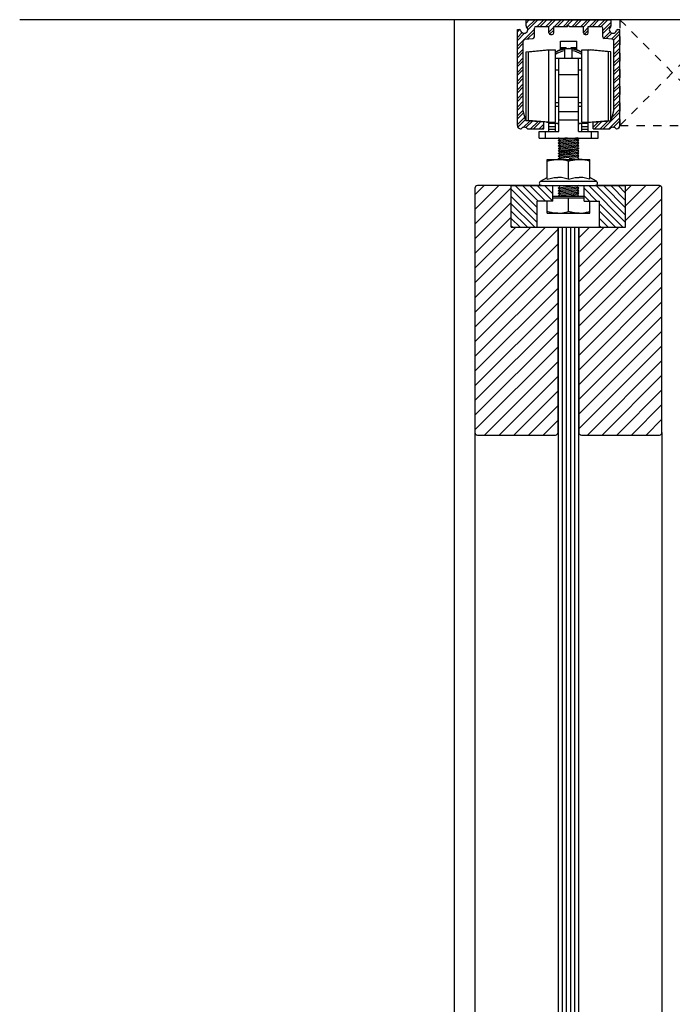
# Model space of a CAD drawing. Units: inches. Extents: x 30 to 556, y -184 to 579.
# Drawn here: x 30 to 38, y 91 to 103 of the extents above; entities that cross this region are included whole.
import ezdxf

# ---------------------------------------------------------------- set-up
doc = ezdxf.new("R2010")
doc.units = ezdxf.units.IN
doc.header["$LTSCALE"] = 0.5
doc.header["$MEASUREMENT"] = 0
doc.linetypes.add('HIDDEN2', pattern=[0.1875, 0.125, -0.0625])
doc.linetypes.add('phl_thick', pattern=[0])
for name, color, linetype in [('AF-WOODWORK', 6, 'Continuous'), ('RD-HARDWARE', 1, 'Continuous'), ('RD-HATCH', 251, 'Continuous'), ('RD-WALL', 7, 'Continuous'), ('RD-WOODWORK', 6, 'Continuous')]:
    doc.layers.add(name, color=color, linetype=linetype)
pattern_1 = [(45, (-2.5, 0.25), (-0.08838835, 0.08838835), [])]
pattern_2 = [(135, (36.423144, 101.50738), (-0.0441942, -0.0441942), [])]

# ---------------------------------------------------------------- blocks, each defined once
blk = doc.blocks.new('carrier')
at = {"linetype": 'phl_thick'}
for p, q in [((-51.36, 118.93), (-46.36, 118.93)), ((-51.36, 116.25), (-51.36, 118.93)), ((-51.36, 117.01), (-49.61, 117.01)), ((-49.61, 116.63), (-49.61, 117.01)), ((-48.11, 117.01), (-46.36, 117.01)), ((-48.11, 116.63), (-48.11, 117.01)), ((-46.36, 116.25), (-46.36, 118.93)), ((-61.76, 115.67), (-55.56, 116.22)), ((-61.76, 94.76), (-61.76, 115.67)), ((-61.06, 115.67), (-54.86, 116.22)), ((-61.06, 94.76), (-61.06, 115.67)), ((-55.56, 116.22), (-52.86, 116.22)), ((-55.56, 116.16), (-55.56, 116.22)), ((-54.86, 94.22), (-54.86, 116.22)), ((-52.86, 94.22), (-52.86, 116.22)), ((-51.36, 116.64), (-49.61, 116.64)), ((-49.96, 113.72), (-49.96, 116.49)), ((-48.11, 116.64), (-46.36, 116.64)), ((-47.76, 113.72), (-47.76, 116.49)), ((-44.86, 116.22), (-42.86, 116.22)), ((-44.86, 94.22), (-44.86, 116.22)), ((-36.66, 115.67), (-42.86, 116.22)), ((-42.86, 116.22), (-42.16, 116.22)), ((-42.86, 94.22), (-42.86, 116.22)), ((-35.96, 115.67), (-42.16, 116.22)), ((-42.16, 116.16), (-42.16, 116.22)), ((-36.66, 94.76), (-36.66, 115.67)), ((-35.96, 94.76), (-35.96, 115.67)), ((-52.86, 113.72), (-44.86, 113.72)), ((-51.86, 91.42), (-51.86, 113.72)), ((-45.86, 91.42), (-45.86, 113.72)), ((-52.86, 110.22), (-51.86, 110.22)), ((-51.86, 108.72), (-45.86, 108.72)), ((-45.86, 110.22), (-44.86, 110.22)), ((-52.86, 100.22), (-51.86, 100.22)), ((-52.86, 99.12), (-51.86, 99.12)), ((-51.86, 101.86), (-45.86, 101.86)), ((-45.86, 100.22), (-44.86, 100.22)), ((-45.86, 99.12), (-44.86, 99.12)), ((-51.86, 97.52), (-45.86, 97.52)), ((-55.56, 94.22), (-61.76, 94.76)), ((-55.56, 94.22), (-61.76, 94.76)), ((-54.86, 94.22), (-61.06, 94.76)), ((-55.56, 94.22), (-55.56, 94.28)), ((-55.56, 94.22), (-52.86, 94.22)), ((-54.86, 93.92), (-54.86, 94.21)), ((-54.86, 93.92), (-51.86, 93.92)), ((-54.86, 92.92), (-54.86, 93.92)), ((-54.86, 92.92), (-52.86, 92.92)), ((-54.86, 92.16), (-54.86, 92.92)), ((-54.36, 93.92), (-54.36, 94.22)), ((-54.11, 93.92), (-54.11, 94.22)), ((-53.11, 93.92), (-53.11, 94.22)), ((-52.86, 91.42), (-52.86, 93.92)), ((-52.36, 93.86), (-52.36, 93.91)), ((-52.36, 93.86), (-51.86, 93.86)), ((-51.86, 94.93), (-45.86, 94.93)), ((-45.86, 93.92), (-44.61, 93.92)), ((-45.86, 93.86), (-45.36, 93.86)), ((-45.36, 93.92), (-44.66, 93.92)), ((-45.36, 93.86), (-45.36, 93.91)), ((-44.86, 94.22), (-42.86, 94.22)), ((-44.86, 91.42), (-44.86, 93.92)), ((-44.86, 92.92), (-42.86, 92.92)), ((-44.66, 93.92), (-43.36, 93.92)), ((-44.61, 93.92), (-44.61, 94.22)), ((-44.61, 93.92), (-43.61, 93.92)), ((-43.61, 93.92), (-43.61, 94.22)), ((-43.36, 94.22), (-42.16, 94.22)), ((-43.36, 93.92), (-43.36, 94.22)), ((-43.36, 93.92), (-42.86, 93.92)), ((-42.86, 94.22), (-36.66, 94.76)), ((-42.86, 94.22), (-42.16, 94.22)), ((-42.86, 93.92), (-42.86, 94.21)), ((-42.86, 92.92), (-42.86, 93.92)), ((-42.86, 92.16), (-42.86, 92.92)), ((-42.16, 94.22), (-35.96, 94.76)), ((-42.16, 94.22), (-35.96, 94.76)), ((-42.16, 94.22), (-42.16, 94.28)), ((-57.86, 91.42), (-51.86, 91.42)), ((-57.86, 89.42), (-57.86, 91.42)), ((-55.86, 89.42), (-55.86, 91.42)), ((-54.86, 92.16), (-52.86, 92.16)), ((-54.86, 91.42), (-54.86, 92.16)), ((-45.86, 91.42), (-41.86, 91.42)), ((-44.86, 92.16), (-42.86, 92.16)), ((-42.86, 91.42), (-42.86, 92.16)), ((-41.86, 91.42), (-39.86, 91.42)), ((-41.86, 89.42), (-41.86, 91.42)), ((-39.86, 89.42), (-39.86, 91.42)), ((-57.86, 89.42), (-39.86, 89.42))]:
    blk.add_line(p, q, dxfattribs=at)
for radius, start, end in [(7.75, 58.927, 121.073), (7.65, 58.4746, 121.5254), (7.15, 98.8498, 124.0167), (7.15, 55.9833, 81.1502)]:
    blk.add_arc((-48.86, 108.92), radius, start, end, dxfattribs=at)
blk = doc.blocks.new('track')
at = {"layer": 'RD-HATCH'}
h = blk.add_hatch(dxfattribs=at)
h.set_pattern_fill('ANSI32', color=256, scale=5, style=0)
h.paths.add_polyline_path([(14.44, 114.76), (13.86, 114.76, 0.323589), (13.38, 114.42, -1.312754), (11.62, 115.59, 0.217276), (11.79, 115.97), (11.79, 117.76), (-1.14, 117.76, -1), (-1.18, 117.76), (-14.11, 117.76), (-14.11, 115.97, 0.216874), (-13.94, 115.59, -1.313112), (-15.71, 114.42, 0.323647), (-16.18, 114.76), (-16.76, 114.76), (-16.76, 85.56, 0.414214), (-15.76, 84.56), (-15.64, 84.56, -0.51299), (-13.69, 84.56), (-8.66, 84.56), (-8.66, 86.56), (-14.16, 87.05), (-14.96, 90.03), (-14.96, 111.37, -0.388879), (-14.5, 111.87), (-12.02, 112.08, 0.388879), (-11.56, 112.58), (-11.56, 115.26, -0.414214), (-11.06, 115.76), (-7.16, 115.76), (-7.16, 113.76, 0.414214), (-6.66, 113.26), (-6.16, 113.26, 0.414214), (-5.66, 113.76), (-5.66, 115.76), (-1.46, 115.76), (-1.16, 116.06), (-0.86, 115.76), (3.34, 115.76), (3.34, 113.76, 0.414214), (3.84, 113.26), (4.34, 113.26, 0.414214), (4.84, 113.76), (4.84, 115.76), (8.74, 115.76, -0.414214), (9.24, 115.26), (9.24, 112.58, 0.389213), (9.7, 112.08), (12.18, 111.87, -0.388879), (12.64, 111.37), (12.64, 90.03), (11.84, 87.05), (6.34, 86.56), (6.34, 84.56), (11.36, 84.56, -0.51299), (13.31, 84.56), (13.44, 84.56, 0.414214), (14.44, 85.56)])
at = {"linetype": 'phl_thick'}
for p, q in [((-14.11, 117.76), (11.79, 117.76)), ((-14.11, 115.97), (-14.11, 117.76)), ((-1.18, 117.75), (-1.16, 117.78)), ((-1.18, 117.75), (-1.17, 117.75)), ((-1.17, 117.78), (-1.17, 117.78)), ((-1.17, 117.77), (-1.17, 117.78)), ((-1.17, 117.77), (-1.17, 117.78)), ((-1.17, 117.77), (-1.17, 117.77)), ((-1.17, 117.76), (-1.16, 117.77)), ((-1.17, 117.76), (-1.15, 117.76)), ((-1.17, 117.76), (-1.16, 117.76)), ((-1.17, 117.75), (-1.17, 117.76)), ((-1.15, 117.75), (-1.16, 117.78)), ((-1.16, 117.78), (-1.16, 117.78)), ((-1.16, 117.76), (-1.16, 117.77)), ((-1.15, 117.78), (-1.15, 117.78)), ((-1.15, 117.77), (-1.15, 117.78)), ((-1.15, 117.77), (-1.15, 117.78)), ((-1.15, 117.77), (-1.15, 117.77)), ((-1.15, 117.75), (-1.15, 117.76)), ((-1.15, 117.75), (-1.15, 117.75)), ((11.79, 115.97), (11.79, 117.76)), ((-16.76, 114.76), (-16.18, 114.76)), ((-16.76, 85.56), (-16.76, 114.76)), ((-11.56, 112.58), (-11.56, 115.26)), ((-11.06, 115.76), (-7.16, 115.76)), ((-7.16, 113.76), (-7.16, 115.76)), ((-5.66, 115.76), (-1.46, 115.76)), ((-5.66, 113.76), (-5.66, 115.76)), ((-1.46, 115.76), (-1.16, 116.06)), ((-0.86, 115.76), (-1.16, 116.06)), ((-0.86, 115.76), (3.34, 115.76)), ((3.34, 113.76), (3.34, 115.76)), ((4.84, 115.76), (8.74, 115.76)), ((4.84, 113.76), (4.84, 115.76)), ((9.24, 112.58), (9.24, 115.26)), ((13.86, 114.76), (14.44, 114.76)), ((14.44, 85.56), (14.44, 114.76)), ((-14.96, 90.03), (-14.96, 111.37)), ((-14.5, 111.87), (-12.02, 112.08)), ((-6.66, 113.26), (-6.16, 113.26)), ((3.84, 113.26), (4.34, 113.26)), ((12.18, 111.87), (9.7, 112.08)), ((12.64, 90.03), (12.64, 111.37)), ((-14.16, 87.05), (-14.96, 90.03)), ((11.84, 87.05), (12.64, 90.03)), ((-8.66, 86.56), (-14.16, 87.05)), ((6.34, 86.56), (11.84, 87.05)), ((-15.76, 84.56), (-15.64, 84.56)), ((-13.69, 84.56), (-8.66, 84.56)), ((-8.66, 84.56), (-8.66, 86.56)), ((6.34, 84.56), (6.34, 86.56)), ((6.34, 84.56), (11.36, 84.56)), ((13.31, 84.56), (13.44, 84.56))]:
    blk.add_line(p, q, dxfattribs=at)
blk.add_circle((-1.16, 117.76), 0.02, dxfattribs=at)
for centre, radius, start, end in [((-16.18, 114.26), 0.5, 18.21, 90.0001), ((-14.66, 114.76), 1.1, 198.21, 48.9855), ((-13.61, 115.97), 0.5, 180, 228.9855), ((-11.06, 115.26), 0.5, 90, 180), ((8.74, 115.26), 0.5, 0, 90), ((12.34, 114.76), 1.1, 131.0145, 341.79), ((11.29, 115.97), 0.5, 311.0145, 0), ((13.86, 114.26), 0.5, 90, 161.79), ((-14.46, 111.37), 0.5, 94.9999, 180), ((-12.06, 112.58), 0.5, 275, 0), ((-6.66, 113.76), 0.5, 180, 270), ((-6.16, 113.76), 0.5, 270, 0), ((3.84, 113.76), 0.5, 180, 270), ((4.34, 113.76), 0.5, 270, 0), ((9.74, 112.58), 0.5, 180, 265), ((12.14, 111.37), 0.5, 0, 84.9999), ((-15.76, 85.56), 1, 180, 270), ((-14.66, 83.86), 1.2, 35.6853, 144.3147), ((12.34, 83.86), 1.2, 35.6853, 144.3147), ((13.44, 85.56), 1, 270, 0)]:
    blk.add_arc(centre, radius, start, end, dxfattribs=at)
blk = doc.blocks.new('nut')
at = {"linetype": 'phl_thick'}
for p, q in [((39.681, 101.17), (40.193, 101.17)), ((39.681, 101.17), (39.681, 101.17)), ((39.681, 101.169), (39.681, 101.17)), ((39.681, 101.168), (39.681, 101.169)), ((39.681, 101.166), (39.681, 101.168)), ((39.681, 101.164), (39.681, 101.166)), ((39.681, 101.162), (39.681, 101.164)), ((39.681, 101.159), (39.681, 101.162)), ((39.681, 101.155), (39.681, 101.159)), ((39.681, 101.151), (39.681, 101.155)), ((39.681, 101.147), (39.695, 101.151)), ((39.681, 101.147), (39.681, 101.151)), ((39.681, 100.93), (39.681, 101.147)), ((39.695, 101.151), (39.708, 101.155)), ((39.708, 101.155), (39.722, 101.159)), ((39.722, 101.159), (39.735, 101.162)), ((39.735, 101.162), (39.747, 101.164)), ((39.747, 101.164), (39.76, 101.166)), ((39.76, 101.166), (39.772, 101.168)), ((39.772, 101.168), (39.784, 101.169)), ((39.784, 101.169), (39.797, 101.17)), ((39.797, 101.17), (39.809, 101.17)), ((39.821, 101.17), (39.809, 101.17)), ((39.833, 101.169), (39.821, 101.17)), ((39.846, 101.168), (39.833, 101.169)), ((39.858, 101.166), (39.846, 101.168)), ((39.871, 101.164), (39.858, 101.166)), ((39.883, 101.162), (39.871, 101.164)), ((39.896, 101.159), (39.883, 101.162)), ((39.909, 101.155), (39.896, 101.159)), ((39.923, 101.151), (39.909, 101.155)), ((39.937, 101.147), (39.923, 101.151)), ((39.937, 101.147), (39.951, 101.151)), ((39.937, 100.93), (39.937, 101.147)), ((39.951, 101.151), (39.964, 101.155)), ((39.964, 101.155), (39.978, 101.159)), ((39.978, 101.159), (39.99, 101.162)), ((39.99, 101.162), (40.003, 101.164)), ((40.003, 101.164), (40.016, 101.166)), ((40.016, 101.166), (40.028, 101.168)), ((40.028, 101.168), (40.04, 101.169)), ((40.04, 101.169), (40.052, 101.17)), ((40.052, 101.17), (40.065, 101.17)), ((40.077, 101.17), (40.065, 101.17)), ((40.089, 101.169), (40.077, 101.17)), ((40.102, 101.168), (40.089, 101.169)), ((40.114, 101.166), (40.102, 101.168)), ((40.127, 101.164), (40.114, 101.166)), ((40.139, 101.162), (40.127, 101.164)), ((40.152, 101.159), (40.139, 101.162)), ((40.165, 101.155), (40.152, 101.159)), ((40.179, 101.151), (40.165, 101.155)), ((40.193, 101.147), (40.179, 101.151)), ((40.193, 101.169), (40.193, 101.17)), ((40.193, 101.17), (40.193, 101.17)), ((40.193, 101.168), (40.193, 101.169)), ((40.193, 101.166), (40.193, 101.168)), ((40.193, 101.164), (40.193, 101.166)), ((40.193, 101.162), (40.193, 101.164)), ((40.193, 101.159), (40.193, 101.162)), ((40.193, 101.155), (40.193, 101.159)), ((40.193, 101.151), (40.193, 101.155)), ((40.193, 101.147), (40.193, 101.151)), ((40.193, 100.93), (40.193, 101.147)), ((39.6, 100.906), (39.681, 100.953)), ((39.6, 100.906), (40.274, 100.906)), ((39.681, 100.93), (39.699, 100.936)), ((39.699, 100.936), (39.716, 100.941)), ((39.716, 100.941), (39.733, 100.944)), ((39.733, 100.944), (39.748, 100.948)), ((39.748, 100.948), (39.764, 100.95)), ((39.764, 100.95), (39.779, 100.952)), ((39.779, 100.952), (39.794, 100.953)), ((39.794, 100.953), (39.809, 100.953)), ((39.824, 100.953), (39.809, 100.953)), ((39.839, 100.952), (39.824, 100.953)), ((39.854, 100.95), (39.839, 100.952)), ((39.869, 100.948), (39.854, 100.95)), ((39.885, 100.944), (39.869, 100.948)), ((39.902, 100.941), (39.885, 100.944)), ((39.919, 100.936), (39.902, 100.941)), ((39.937, 100.93), (39.919, 100.936)), ((39.937, 100.93), (39.955, 100.936)), ((39.955, 100.936), (39.972, 100.941)), ((39.972, 100.941), (39.988, 100.944)), ((39.988, 100.944), (40.004, 100.948)), ((40.004, 100.948), (40.02, 100.95)), ((40.02, 100.95), (40.035, 100.952)), ((40.035, 100.952), (40.05, 100.953)), ((40.05, 100.953), (40.065, 100.953)), ((40.08, 100.953), (40.065, 100.953)), ((40.095, 100.952), (40.08, 100.953)), ((40.11, 100.95), (40.095, 100.952)), ((40.125, 100.948), (40.11, 100.95)), ((40.141, 100.944), (40.125, 100.948)), ((40.158, 100.941), (40.141, 100.944)), ((40.175, 100.936), (40.158, 100.941)), ((40.193, 100.93), (40.175, 100.936)), ((40.274, 100.906), (40.193, 100.953))]:
    blk.add_line(p, q, dxfattribs=at)
for centre, start, end in [((39.614, 100.882), 120, 269.7436), ((40.26, 100.882), 270, 60)]:
    blk.add_arc(centre, 0.0276, start, end, dxfattribs=at)
blk = doc.blocks.new('bolt top')
at = {"layer": 'RD-HARDWARE'}
for p, q in [((41.234, 100.589), (41.609, 100.589)), ((41.234, 100.566), (41.609, 100.566)), ((41.421, 100.403), (41.421, 100.566)), ((41.421, 100.403), (41.421, 100.566)), ((41.165, 100.381), (41.165, 100.527)), ((41.165, 100.403), (41.165, 100.527)), ((41.677, 100.403), (41.677, 100.527)), ((41.677, 100.381), (41.677, 100.527)), ((41.179, 100.399), (41.165, 100.403)), ((41.165, 100.403), (41.165, 100.403)), ((41.165, 100.381), (41.677, 100.381)), ((41.193, 100.395), (41.179, 100.399)), ((41.206, 100.392), (41.193, 100.395)), ((41.219, 100.389), (41.206, 100.392)), ((41.231, 100.386), (41.219, 100.389)), ((41.244, 100.384), (41.231, 100.386)), ((41.256, 100.383), (41.244, 100.384)), ((41.268, 100.382), (41.256, 100.383)), ((41.281, 100.381), (41.268, 100.382)), ((41.293, 100.381), (41.281, 100.381)), ((41.293, 100.381), (41.307, 100.381)), ((41.307, 100.381), (41.32, 100.382)), ((41.32, 100.382), (41.334, 100.383)), ((41.334, 100.383), (41.348, 100.385)), ((41.348, 100.385), (41.362, 100.388)), ((41.362, 100.388), (41.376, 100.391)), ((41.376, 100.391), (41.39, 100.394)), ((41.39, 100.394), (41.405, 100.399)), ((41.405, 100.399), (41.421, 100.403)), ((41.434, 100.399), (41.421, 100.403)), ((41.421, 100.403), (41.421, 100.403)), ((41.446, 100.396), (41.434, 100.399)), ((41.458, 100.393), (41.446, 100.396)), ((41.47, 100.39), (41.458, 100.393)), ((41.482, 100.387), (41.47, 100.39)), ((41.493, 100.385), (41.482, 100.387)), ((41.504, 100.384), (41.493, 100.385)), ((41.515, 100.382), (41.504, 100.384)), ((41.527, 100.381), (41.515, 100.382)), ((41.538, 100.381), (41.527, 100.381)), ((41.549, 100.381), (41.538, 100.381)), ((41.549, 100.381), (41.56, 100.381)), ((41.56, 100.381), (41.571, 100.381)), ((41.571, 100.381), (41.582, 100.382)), ((41.582, 100.382), (41.594, 100.384)), ((41.594, 100.384), (41.605, 100.385)), ((41.605, 100.385), (41.616, 100.387)), ((41.616, 100.387), (41.628, 100.39)), ((41.628, 100.39), (41.64, 100.393)), ((41.64, 100.393), (41.652, 100.396)), ((41.652, 100.396), (41.664, 100.399)), ((41.664, 100.399), (41.677, 100.403)), ((41.677, 100.403), (41.677, 100.403))]:
    blk.add_line(p, q, dxfattribs=at)

msp = doc.modelspace()

# ---------------------------------------------------------------- hatches: boundary and pattern name
at = {"layer": 'RD-HATCH'}
h = msp.add_hatch(dxfattribs=at)
h.set_pattern_fill('ANSI31', color=256)
h.set_pattern_definition(pattern_1)
h.paths.add_polyline_path([(36.296, 100.589), (35.734, 100.589), (35.734, 101.089), (35.327, 101.089, 0.414214), (35.296, 101.058), (35.296, 98.121, 0.414214), (35.327, 98.089), (36.265, 98.089, 0.414214), (36.296, 98.121)])
h = msp.add_hatch(dxfattribs=at)
h.set_pattern_fill('ANSI31', color=256, scale=0.5, angle=90)
h.set_pattern_definition(pattern_2)
h.paths.add_polyline_path([(36.046, 100.902), (36.234, 100.902), (36.234, 101.089), (35.734, 101.089), (35.734, 100.589), (36.046, 100.589)])
h = msp.add_hatch(dxfattribs=at)
h.set_pattern_fill('ANSI31', color=256)
h.set_pattern_definition(pattern_1)
h.paths.add_polyline_path([(37.546, 101.058, 0.414214), (37.515, 101.089), (37.109, 101.089), (37.109, 100.589), (36.546, 100.589), (36.546, 98.121, 0.414214), (36.577, 98.089), (37.515, 98.089, 0.414214), (37.546, 98.121)])
h = msp.add_hatch(dxfattribs=at)
h.set_pattern_fill('ANSI31', color=256, scale=0.5, angle=90)
h.set_pattern_definition(pattern_2)
h.paths.add_polyline_path([(36.796, 100.902), (36.796, 100.589), (37.109, 100.589), (37.109, 101.089), (36.609, 101.089), (36.609, 100.902)])
h = msp.add_hatch(dxfattribs=at)
h.set_pattern_fill('ANSI31', color=256, scale=0.4, angle=45)
h.set_pattern_definition([(90, (-5, 0.125), (-0.05, 7e-18), [])])
h.paths.add_polyline_path([(36.546, 100.589), (36.296, 100.589), (36.296, 9.964), (36.546, 9.964)])

# ---------------------------------------------------------------- linework, layer by layer
at = {"layer": 'AF-WOODWORK', "linetype": 'HIDDEN2'}
for p, q in [((37.04, 103.084), (38.307, 101.812)), ((37.04, 101.812), (38.307, 103.084))]:
    msp.add_line(p, q, dxfattribs=at)
msp.add_lwpolyline([(37.04, 101.812), (38.307, 101.812), (38.307, 103.084), (37.04, 103.084)], close=True, dxfattribs=at)
at = {"layer": 'RD-HARDWARE'}
for p, q in [((36.533, 101.662), (36.298, 101.632)), ((36.449, 101.651), (36.298, 101.632)), ((36.298, 101.632), (36.317, 101.651)), ((36.298, 101.632), (36.317, 101.651)), ((36.548, 101.632), (36.298, 101.6)), ((36.317, 101.619), (36.298, 101.632)), ((36.315, 101.62), (36.298, 101.632)), ((36.449, 101.619), (36.298, 101.6)), ((36.298, 101.6), (36.317, 101.619)), ((36.298, 101.6), (36.317, 101.619)), ((36.317, 101.651), (36.301, 101.662)), ((36.317, 101.651), (36.316, 101.651)), ((36.317, 101.619), (36.316, 101.619)), ((36.407, 101.662), (36.317, 101.651)), ((36.32, 101.651), (36.317, 101.651)), ((36.529, 101.645), (36.317, 101.619)), ((36.32, 101.619), (36.317, 101.619)), ((36.529, 101.645), (36.328, 101.62)), ((36.548, 101.632), (36.456, 101.62)), ((36.529, 101.645), (36.546, 101.662)), ((36.529, 101.645), (36.536, 101.651)), ((36.548, 101.632), (36.529, 101.645)), ((36.548, 101.632), (36.529, 101.645)), ((36.529, 101.613), (36.548, 101.632)), ((36.529, 101.613), (36.536, 101.619)), ((36.536, 101.62), (36.548, 101.632)), ((36.548, 101.6), (36.298, 101.568)), ((36.317, 101.587), (36.298, 101.6)), ((36.315, 101.588), (36.298, 101.6)), ((36.449, 101.587), (36.298, 101.568)), ((36.298, 101.568), (36.317, 101.587)), ((36.298, 101.568), (36.317, 101.587)), ((36.548, 101.568), (36.298, 101.537)), ((36.317, 101.555), (36.298, 101.568)), ((36.315, 101.557), (36.298, 101.568)), ((36.548, 101.506), (36.298, 101.474)), ((36.55, 101.537), (36.3, 101.505)), ((36.3, 101.505), (36.318, 101.524)), ((36.3, 101.505), (36.318, 101.524)), ((36.45, 101.524), (36.3, 101.505)), ((36.318, 101.492), (36.3, 101.505)), ((36.316, 101.493), (36.3, 101.505)), ((36.302, 101.535), (36.32, 101.554)), ((36.302, 101.535), (36.32, 101.554)), ((36.32, 101.522), (36.302, 101.535)), ((36.318, 101.524), (36.302, 101.535)), ((36.317, 101.587), (36.316, 101.587)), ((36.529, 101.613), (36.317, 101.587)), ((36.32, 101.587), (36.317, 101.587)), ((36.529, 101.581), (36.317, 101.555)), ((36.529, 101.519), (36.317, 101.493)), ((36.531, 101.55), (36.318, 101.524)), ((36.529, 101.613), (36.328, 101.588)), ((36.529, 101.581), (36.328, 101.557)), ((36.529, 101.519), (36.328, 101.494)), ((36.531, 101.55), (36.33, 101.525)), ((36.548, 101.6), (36.456, 101.588)), ((36.548, 101.568), (36.456, 101.557)), ((36.548, 101.506), (36.456, 101.494)), ((36.55, 101.537), (36.458, 101.525)), ((36.548, 101.6), (36.529, 101.613)), ((36.548, 101.6), (36.529, 101.613)), ((36.529, 101.581), (36.548, 101.6)), ((36.529, 101.581), (36.536, 101.587)), ((36.548, 101.568), (36.529, 101.581)), ((36.548, 101.568), (36.529, 101.581)), ((36.529, 101.55), (36.548, 101.568)), ((36.548, 101.537), (36.529, 101.55)), ((36.548, 101.537), (36.529, 101.55)), ((36.529, 101.518), (36.548, 101.537)), ((36.548, 101.505), (36.529, 101.518)), ((36.548, 101.505), (36.529, 101.518)), ((36.529, 101.486), (36.548, 101.505)), ((36.536, 101.588), (36.548, 101.6)), ((36.536, 101.557), (36.548, 101.568)), ((36.536, 101.525), (36.548, 101.537)), ((36.536, 101.493), (36.548, 101.505)), ((36.449, 101.493), (36.298, 101.474)), ((36.298, 101.474), (36.317, 101.493)), ((36.298, 101.474), (36.317, 101.493)), ((36.449, 101.493), (36.298, 101.474)), ((36.548, 101.474), (36.298, 101.442)), ((36.317, 101.461), (36.298, 101.474)), ((36.315, 101.462), (36.298, 101.474)), ((36.449, 101.462), (36.298, 101.442)), ((36.298, 101.442), (36.317, 101.461)), ((36.298, 101.442), (36.317, 101.461)), ((36.317, 101.429), (36.298, 101.442)), ((36.315, 101.431), (36.298, 101.442)), ((36.299, 101.412), (36.317, 101.429)), ((36.299, 101.412), (36.317, 101.429)), ((36.548, 101.442), (36.306, 101.412)), ((36.449, 101.43), (36.306, 101.412)), ((36.317, 101.493), (36.316, 101.493)), ((36.317, 101.461), (36.316, 101.462)), ((36.317, 101.429), (36.316, 101.43)), ((36.32, 101.493), (36.317, 101.493)), ((36.529, 101.487), (36.317, 101.461)), ((36.32, 101.462), (36.317, 101.461)), ((36.529, 101.455), (36.317, 101.429)), ((36.32, 101.43), (36.317, 101.429)), ((36.529, 101.487), (36.328, 101.462)), ((36.529, 101.455), (36.328, 101.431)), ((36.529, 101.424), (36.431, 101.412)), ((36.529, 101.424), (36.431, 101.412)), ((36.548, 101.474), (36.456, 101.462)), ((36.548, 101.442), (36.456, 101.431)), ((36.529, 101.487), (36.536, 101.493)), ((36.548, 101.474), (36.529, 101.487)), ((36.548, 101.474), (36.529, 101.487)), ((36.529, 101.455), (36.548, 101.474)), ((36.529, 101.455), (36.536, 101.462)), ((36.548, 101.442), (36.529, 101.455)), ((36.548, 101.442), (36.529, 101.455)), ((36.529, 101.424), (36.548, 101.442)), ((36.529, 101.424), (36.536, 101.43)), ((36.547, 101.412), (36.529, 101.424)), ((36.547, 101.412), (36.529, 101.424)), ((36.536, 101.462), (36.548, 101.474)), ((36.536, 101.431), (36.548, 101.442)), ((35.734, 101.089), (37.109, 101.089)), ((35.734, 100.589), (35.734, 101.089)), ((36.234, 100.902), (36.234, 101.089)), ((36.538, 101.089), (36.298, 101.059)), ((36.298, 101.059), (36.317, 101.078)), ((36.317, 101.046), (36.298, 101.059)), ((36.548, 101.059), (36.298, 101.027)), ((36.298, 101.027), (36.317, 101.046)), ((36.548, 101.027), (36.298, 100.995)), ((36.317, 101.014), (36.298, 101.027)), ((36.529, 101.072), (36.317, 101.046)), ((36.529, 101.04), (36.317, 101.014)), ((36.548, 101.059), (36.529, 101.072)), ((36.529, 101.04), (36.548, 101.059)), ((36.548, 101.027), (36.529, 101.04)), ((36.529, 101.008), (36.548, 101.027)), ((36.609, 100.902), (36.609, 101.089)), ((37.109, 100.589), (37.109, 101.089)), ((36.298, 100.995), (36.317, 101.014)), ((36.317, 100.982), (36.298, 100.995)), ((36.299, 100.964), (36.317, 100.982)), ((36.548, 100.995), (36.303, 100.964)), ((36.529, 101.008), (36.317, 100.982)), ((36.529, 100.977), (36.428, 100.964)), ((36.548, 100.995), (36.529, 101.008)), ((36.529, 100.977), (36.548, 100.995)), ((36.547, 100.964), (36.529, 100.977)), ((36.046, 100.589), (36.046, 100.902)), ((36.234, 100.902), (36.046, 100.902)), ((36.609, 100.902), (36.796, 100.902)), ((36.796, 100.589), (36.796, 100.902)), ((35.734, 100.589), (37.109, 100.589))]:
    msp.add_line(p, q, dxfattribs=at)
at = {"layer": 'RD-WALL'}
for p, q in [((47.772, 103.084), (29.82, 103.084)), ((35.046, 103.084), (35.046, 8.339))]:
    msp.add_line(p, q, dxfattribs=at)
at = {"layer": 'RD-WOODWORK', "ltscale": 0.5}
for p, q in [((35.296, 98.121), (35.296, 12.058)), ((37.546, 98.121), (37.546, 12.058))]:
    msp.add_line(p, q, dxfattribs=at)
for points in [[(36.097, 101.089), (35.327, 101.089, 0.414214), (35.296, 101.058), (35.296, 98.121, 0.414214), (35.327, 98.089), (36.265, 98.089, 0.414214), (36.296, 98.121), (36.296, 100.589)], [(36.546, 100.589), (36.546, 98.121, 0.414214), (36.577, 98.089), (37.515, 98.089, 0.414214), (37.546, 98.121), (37.546, 101.058, 0.414214), (37.515, 101.089), (36.745, 101.089)]]:
    msp.add_lwpolyline(points, format="xyb", dxfattribs=at)
msp.add_lwpolyline([(36.296, 100.589), (36.296, 9.964), (36.546, 9.964), (36.546, 100.589)], dxfattribs=at)

# ---------------------------------------------------------------- block references
at = {"layer": 'RD-HARDWARE', "xscale": 0.0395175016918007, "yscale": 0.0395175016918007, "zscale": 0.0395175016918007}
for name, p in [('track', (36.469, 98.43)), ('carrier', (38.354, 98.128))]:
    msp.add_blockref(name, p, dxfattribs=at)
at = {"layer": 'RD-HARDWARE'}
for name, p in [('nut', (-3.516, 0.235)), ('bolt top', (-5, 0.375))]:
    msp.add_blockref(name, p, dxfattribs=at)

doc.saveas('drawing.dxf')
